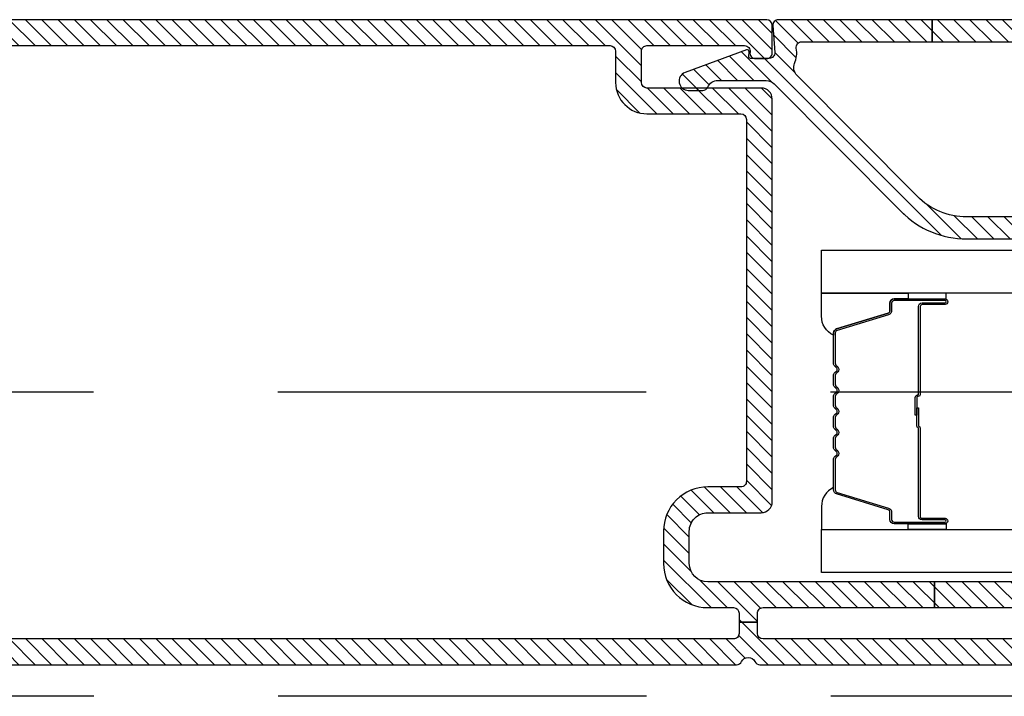
# Model space of a CAD drawing. Units: inches. Extents: x 0 to 402, y 0 to 258.
# Drawn here: x 36 to 39, y 133 to 134 of the extents above; entities that cross this region are included whole.
import ezdxf

# ---------------------------------------------------------------- set-up
doc = ezdxf.new("R2010")
doc.units = ezdxf.units.IN
doc.header["$MEASUREMENT"] = 0
doc.linetypes.add('DASHEDX2', pattern=[1.5, 1, -0.5])
for name, color, linetype in [('ZP-SECT-ALUM', 63, 'Continuous'), ('ZP-SECT-GLAS', 153, 'Continuous'), ('ZP-SECT-SEAL', 8, 'Continuous'), ('ZP-SECT-TRCK-LOWR', 155, 'DASHEDX2'), ('ZP-SECT-VINL', 130, 'Continuous'), ('ZP-SECT-VLHA', 124, 'Continuous')]:
    doc.layers.add(name, color=color, linetype=linetype)
pattern_1 = [(45, (0, 0), (-0.02209708691207961, 0.02209708691207961), [])]

# ---------------------------------------------------------------- blocks, each defined once
blk = doc.blocks.new('101CS - WinDor Folding Door NF 1in  (Dual .875in IG) Jamb Hinge')
at = {"layer": 'ZP-SECT-VLHA'}
h = blk.add_hatch(dxfattribs=at)
h.set_pattern_fill('ANSI31', color=256, scale=0.25)
h.set_pattern_definition(pattern_1)
edge = h.paths.add_edge_path()
edge.add_line((2.672102878983893, -4.942963216562461), (2.67210287916059, -4.327499999998352))
edge.add_arc((2.722102879160572, -4.327500000012704), 0.04999999999998206, 90.00000000253942, 179.9999999835537, ccw=False)
edge.add_line((2.722102879158356, -4.277500000012722), (2.809602879052946, -4.277500000008857))
edge.add_arc((2.809602879055171, -4.327500000008832), 0.04999999999997495, -1.9876210899383295e-08, 90.00000000255011, ccw=False)
edge.add_line((2.859602879055146, -4.327500000026177), (2.859602879004811, -4.472499999972243))
edge.add_arc((2.889602879004802, -4.472499999982655), 0.02999999999999092, 179.9999999801143, 269.999999997794)
edge.add_line((2.889602879003647, -4.502499999982646), (3.982102879028744, -4.502500000024767))
edge.add_arc((3.982102879029886, -4.472500000024742), 0.03000000000002512, 269.9999999978194, 359.999999997403)
edge.add_line((4.012102879029911, -4.472500000026102), (4.012102879044122, -4.162500000001657))
edge.add_arc((4.027102879044097, -4.162500000002357), 0.0149999999999757, 89.9999999999593, 179.9999999973267, ccw=False)
edge.add_line((4.027102879044108, -4.147500000002381), (4.112102879044173, -4.147500000002353))
edge.add_arc((4.112102879044167, -4.162500000002316), 0.01499999999996326, -4.105118023289833e-09, 89.9999999999797, ccw=False)
edge.add_line((4.127102879044131, -4.162500000003391), (4.127102879025259, -4.427500000025432))
edge.add_arc((4.11210287902835, -4.427499904986202), 0.0149999999972099, 260.39453267409203, 359.9996369768794, ccw=False)
edge.add_arc((4.107096978418102, -4.45707930590836), 0.01500000000001872, 80.39447210051411, 181.6071438865111)
edge.add_line((4.092102879029895, -4.457500000021881), (4.092102879029895, -4.487500000021825))
edge.add_arc((4.107102879029892, -4.487500000021843), 0.01499999999999702, 179.9999999999322, 269.9999999999593)
edge.add_line((4.107102879029881, -4.50250000002184), (4.182102879029927, -4.502500000021868))
edge.add_arc((4.182102879029943, -4.487500000021869), 0.01499999999999879, 269.999999999939, 359.9999999999525)
edge.add_line((4.197102879029941, -4.487500000021882), (4.197102879029927, -1.594186692870721))
edge.add_arc((4.165365985717193, -1.594186692870712), 0.03173689331273444, 359.9999999999839, 453.2230456455835)
edge.add_line((4.163581639327219, -1.562499999999659), (3.662102879029845, -1.562499999999631))
edge.add_arc((3.662102879029844, -1.577499999999644), 0.015000000000013, 89.99999999999322, 180.0000000000068)
edge.add_line((3.647102879029831, -1.577499999999645), (3.647102879029859, -1.662499999999568))
edge.add_arc((3.637102879029842, -1.66249999999957), 0.01000000000001666, -90.00000000001529, 1.3983481039758772e-11, ccw=False)
edge.add_line((3.63710287902984, -1.672499999999587), (3.603160650709441, -1.672499999999559))
edge.add_arc((3.603160650709439, -1.687499999999556), 0.01499999999999746, 89.99999999999322, 160.0000000000313)
edge.add_line((3.58906526139765, -1.68236969784968), (3.57330902661414, -1.725659597133074))
edge.add_arc((3.592102879029858, -1.732499999999597), 0.02000000000000312, 159.9999999999746, 269.9999999999822)
edge.add_line((3.592102879029852, -1.7524999999996), (3.632102879029844, -1.752499999999571))
edge.add_arc((3.632102879029848, -1.767499999999554), 0.0149999999999828, -1.3585577107733116e-11, 90.00000000001359, ccw=False)
edge.add_line((3.647102879029831, -1.767499999999558), (3.647102879029831, -2.067499999999626))
edge.add_arc((3.632102879029858, -2.067499999999639), 0.01499999999997303, -89.9999999999423, 5.0874859880423173e-11, ccw=False)
edge.add_line((3.632102879029873, -2.082499999999612), (3.348316082519602, -2.082499999999669))
edge.add_arc((3.348316082519584, -2.097499999999649), 0.0149999999999797, 89.99999999992875, 134.9999999004794)
edge.add_line((3.337709480820223, -2.086893398263442), (3.322102879029842, -2.102499999999651))
edge.add_line((3.322102879029842, -2.102499999999651), (3.306496277239546, -2.086893398263499))
edge.add_arc((3.295889675540068, -2.097499999999795), 0.01500000000012583, 45.00000009944502, 90.00000000005767)
edge.add_line((3.295889675540053, -2.082499999999669), (3.017102879029807, -2.082499999999641))
edge.add_arc((3.017102879029822, -2.062499999999644), 0.01999999999999691, 179.9999999999618, 269.99999999995674, ccw=False)
edge.add_line((2.997102879029825, -2.062499999999631), (2.997102879029853, -1.767499999999558))
edge.add_arc((3.012102879029837, -1.767499999999555), 0.01499999999998325, 89.99999999998812, 180.000000000011, ccw=False)
edge.add_line((3.01210287902984, -1.752499999999571), (3.052102879029832, -1.752499999999571))
edge.add_arc((3.052102879029854, -1.732499999999575), 0.01999999999999602, 269.9999999999364, 379.999999999968)
edge.add_line((3.070896731445572, -1.725659597133074), (3.055140496662034, -1.68236969784968))
edge.add_arc((3.041045107350238, -1.687499999999567), 0.01500000000000797, 19.99999999999769, 89.99999999997965)
edge.add_line((3.041045107350243, -1.672499999999559), (3.007102879029844, -1.672499999999559))
edge.add_arc((3.007102879029832, -1.66249999999958), 0.009999999999978693, 180.0000000000929, 270.0000000000713, ccw=False)
edge.add_line((2.997102879029853, -1.662499999999596), (2.997102879029825, -1.577499999999645))
edge.add_arc((2.982102879029809, -1.577499999999646), 0.01500000000001567, 3.392591660224208e-12, 89.99999999999662)
edge.add_line((2.98210287902981, -1.562499999999631), (2.477102879029928, -1.562499999999659))
edge.add_arc((2.477102879029929, -1.592499999999661), 0.03000000000000203, 90.0000000000017, 179.9999999999983)
edge.add_line((2.447102879029927, -1.59249999999966), (2.447102879029941, -4.405877223373139))
edge.add_arc((2.462102879029946, -4.405877223373141), 0.01500000000000501, 179.9999999999932, 244.6230664747175)
edge.add_arc((2.447102879029951, -4.437499999974649), 0.01999999999983376, -64.6230664749217, 64.62306647474179, ccw=False)
edge.add_arc((2.462102879029753, -4.469122776576002), 0.01499999999978326, 115.3769335251086, 180.0000000000475)
edge.add_line((2.44710287902997, -4.469122776576015), (2.44710287902997, -5.252500000017179))
edge.add_arc((2.507102879029958, -5.252500000017164), 0.05999999999998806, 180.0000000000136, 270.0000000047632)
edge.add_line((2.507102879034946, -5.312500000017153), (2.685102879030964, -5.312500000002402))
edge.add_arc((2.685102879029983, -5.300500000002415), 0.01199999999998713, 270.000000004686, 359.9999999999279)
edge.add_line((2.69710287902997, -5.30050000000243), (2.69710287902997, -5.257500000002253))
edge.add_arc((2.687123457307233, -5.256858796384293), 0.009999999999996123, 356.323651778344, 465.0417136607543)
edge.add_arc((2.682102878899335, -5.237500000002671), 0.009999999999996827, 179.9999999835374, 284.0362438204355, ccw=False)
edge.add_line((2.672102878899338, -5.237499999999798), (2.672102878983893, -4.942963216562461))
edge.add_line((2.672102878983893, -4.942963216562461), (2.602102878954682, -4.942963216562461))
edge.add_line((2.602102878954682, -4.942963216562461), (2.60210287890159, -5.227500000014729))
edge.add_arc((2.587102878902993, -5.22750000001194), 0.01499999999859725, 270.0000000047903, 359.99999998934726, ccw=False)
edge.add_line((2.587102878904247, -5.242500000010537), (2.5321028790312, -5.242500000015085))
edge.add_arc((2.532102879029966, -5.227500000015081), 0.01500000000000323, 179.9999999999559, 270.0000000047123, ccw=False)
edge.add_line((2.517102879029963, -5.22750000001507), (2.517102879029963, -4.47749999997059))
edge.add_arc((2.532102879029978, -4.47749999997059), 0.01500000000001478, 90, 180, ccw=False)
edge.add_line((2.532102879029978, -4.462499999970575), (2.562500000002061, -4.462499999970575))
edge.add_line((2.562500000002061, -4.462499999970575), (2.562500000002061, -4.412499999970592))
edge.add_line((2.562500000002061, -4.412499999970592), (2.532102879029949, -4.412499999970592))
edge.add_arc((2.532102879029949, -4.397499999970577), 0.01500000000001478, 180, 270, ccw=False)
edge.add_line((2.517102879029935, -4.397499999970577), (2.51710287902992, -1.902499999999634))
edge.add_arc((2.532102879029921, -1.902499999999648), 0.01500000000000057, 89.99999999994583, 179.9999999999457, ccw=False)
edge.add_line((2.532102879029935, -1.887499999999648), (2.718750000002046, -1.887499999999648))
edge.add_line((2.718750000002046, -1.887499999999648), (2.718750000002046, -1.837499999999636))
edge.add_line((2.718750000002046, -1.837499999999636), (2.532102879029935, -1.837499999999636))
edge.add_arc((2.532102879029921, -1.822499999999636), 0.01500000000000035, 180.0000000000534, 270.00000000005423, ccw=False)
edge.add_line((2.51710287902992, -1.82249999999965), (2.51710287902992, -1.647499999999667))
edge.add_arc((2.532102879029936, -1.647499999999667), 0.01500000000001522, 90.0000000000017, 179.9999999999992, ccw=False)
edge.add_line((2.532102879029935, -1.632499999999652), (2.912102879029845, -1.632499999999652))
edge.add_arc((2.912102879029846, -1.647499999999638), 0.01499999999998614, -9.094947017729282e-13, 90.0000000000017, ccw=False)
edge.add_line((2.927102879029832, -1.647499999999638), (2.927102879029832, -1.822499999999621))
edge.add_arc((2.912102879029817, -1.822499999999621), 0.01500000000001478, -90, 0, ccw=False)
edge.add_line((2.912102879029817, -1.837499999999636), (2.718750000002046, -1.837499999999636))
edge.add_line((2.718750000002046, -1.837499999999636), (2.718750000002046, -1.887499999999648))
edge.add_line((2.718750000002046, -1.887499999999648), (2.912102879029845, -1.887499999999619))
edge.add_arc((2.912102879029831, -1.90249999999962), 0.01500000000000057, -5.4285465012071654e-11, 89.99999999994583, ccw=False)
edge.add_line((2.927102879029832, -1.902499999999634), (2.92710287902986, -2.062499999999659))
edge.add_arc((3.017102879029836, -2.062499999999658), 0.08999999999997632, 180.0000000000008, 269.9999999999991)
edge.add_line((3.017102879029835, -2.152499999999634), (3.632102879029873, -2.152499999999634))
edge.add_arc((3.63210287902986, -2.067499999999642), 0.08499999999999241, 270.0000000000086, 360.0000000000105)
edge.add_line((3.717102879029852, -2.067499999999626), (3.717102879029852, -1.902499999999634))
edge.add_arc((3.732102879029838, -1.902499999999633), 0.01499999999998591, 89.9999999999983, 180.0000000000017, ccw=False)
edge.add_line((3.732102879029839, -1.887499999999648), (3.937500000002046, -1.887499999999648))
edge.add_line((3.937500000002046, -1.887499999999648), (3.937500000002046, -1.837499999999636))
edge.add_line((3.937500000002046, -1.837499999999636), (3.732102879029867, -1.837499999999636))
edge.add_arc((3.732102879029867, -1.822499999999621), 0.015000000000015, 180.0000000000008, 269.9999999999983, ccw=False)
edge.add_line((3.717102879029852, -1.822499999999621), (3.717102879029852, -1.647499999999638))
edge.add_arc((3.732102879029852, -1.647499999999652), 0.01500000000000012, 89.99999999994401, 179.9999999999474, ccw=False)
edge.add_line((3.732102879029867, -1.632499999999652), (4.112102879029749, -1.632499999999652))
edge.add_arc((4.112102879029734, -1.647499999999653), 0.01500000000000079, -5.3375970310298726e-11, 89.99999999994583, ccw=False)
edge.add_line((4.127102879029735, -1.647499999999667), (4.127102879029735, -1.82249999999965))
edge.add_arc((4.112102879029749, -1.82249999999965), 0.01499999999998636, -90, 9.094947017729282e-13, ccw=False)
edge.add_line((4.112102879029749, -1.837499999999636), (3.937500000002046, -1.837499999999636))
edge.add_line((3.937500000002046, -1.837499999999636), (3.937500000002046, -1.887499999999648))
edge.add_line((3.937500000002046, -1.887499999999648), (4.112102879029919, -1.887499999999648))
edge.add_arc((4.112102879029933, -1.902499999999649), 0.01500000000000101, 5.5990767577895895e-11, 90.00000000005417, ccw=False)
edge.add_line((4.127102879029934, -1.902499999999634), (4.127102879029948, -4.062500000002373))
edge.add_arc((4.112102879029961, -4.062500000002372), 0.01499999999998725, 270.00000000000335, 359.9999999999966, ccw=False)
edge.add_line((4.112102879029962, -4.07750000000236), (4.027102879044079, -4.07750000000236))
edge.add_arc((4.027102879044106, -4.162500000002337), 0.08499999999997776, 90.00000000001796, 179.9999999966869)
edge.add_line((3.942102879044128, -4.162499999997422), (3.942102879029349, -4.41750000002547))
edge.add_arc((3.927102879031222, -4.4175000000246), 0.01499999999812696, 269.99999999778294, 359.99999999667864, ccw=False)
edge.add_line((3.927102879030642, -4.432500000022728), (2.944602879038811, -4.432499999984671))
edge.add_arc((2.944602879039402, -4.417499999984691), 0.01499999999998014, 179.9999999639334, 269.99999999774394, ccw=False)
edge.add_line((2.929602879039422, -4.417499999975249), (2.929602879096009, -4.32750000014245))
edge.add_arc((2.809602879037859, -4.327500000066985), 0.12000000005815, 359.9999999639681, 450.0000000022552)
edge.add_line((2.809602879033136, -4.207500000008835), (2.722102879155855, -4.207500000012303))
edge.add_arc((2.72210287916058, -4.327500000012712), 0.1200000000004096, 90.00000000225607, 179.9999999175295)
edge.add_line((2.602102879160171, -4.327499999839986), (2.602102879059387, -4.397499999990501))
edge.add_arc((2.587102879057715, -4.39749999996892), 0.01500000000167256, 270.00000000003564, 359.9999999175668, ccw=False)
edge.add_line((2.587102879057724, -4.412499999970592), (2.562500000002061, -4.412499999970592))
edge.add_line((2.562500000002061, -4.412499999970592), (2.562500000002061, -4.462499999970575))
edge.add_line((2.562500000002061, -4.462499999970575), (2.587102879041467, -4.462499999970575))
edge.add_arc((2.587102879041459, -4.477499999970598), 0.01500000000002277, -1.0717201348597882e-08, 89.99999999996948, ccw=False)
edge.add_line((2.602102879041482, -4.477499999973404), (2.602102878954682, -4.942963216562461))
edge.add_line((2.602102878954682, -4.942963216562461), (2.672102878983893, -4.942963216562461))
h = blk.add_hatch(dxfattribs=at)
h.set_pattern_fill('ANSI31', color=256, scale=0.25)
h.set_pattern_definition(pattern_1)
edge = h.paths.add_edge_path()
edge.add_arc((4.182483946256026, -4.518800000019082), 0.01499999999999524, 4.749628324320359e-11, 94.26307194022371)
edge.add_line((4.181368906116596, -4.503841501247905), (4.108598986395457, -4.509265934720304))
edge.add_arc((4.107483946256039, -4.494307435949142), 0.01499999999997909, 180.0000000000984, 274.2630719401806, ccw=False)
edge.add_line((4.09248394625606, -4.494307435949167), (4.092483946255975, -4.443664244626405))
edge.add_arc((4.097483946255966, -4.443664244626394), 0.004999999999991012, 85.00000000012312, 180.0000000001221, ccw=False)
edge.add_line((4.097919724969692, -4.438683271135943), (4.11050036034748, -4.439783934111432))
edge.add_arc((4.110936139061211, -4.434802960620982), 0.004999999999990483, 265.0000000000716, 380.2818558757133)
edge.add_line((4.115626132827849, -4.433069767478599), (4.05393591508922, -4.266136994909033))
edge.add_arc((4.030485946255984, -4.274802960620972), 0.02500000000000429, 20.28185587573196, 180.0000000000041)
edge.add_line((4.00548594625598, -4.274802960620974), (4.00548594625598, -4.313802499296401))
edge.add_arc((4.020485946255961, -4.313802499296408), 0.01499999999998014, 179.9999999999729, 246.4176538009339)
edge.add_arc((4.002482946255995, -4.355044371113745), 0.0299999999999795, 1.858779796748422e-11, 66.4176538009678, ccw=False)
edge.add_line((4.032482946255975, -4.355044371113735), (4.032482946256003, -4.486432471716881))
edge.add_arc((4.002482946256066, -4.4864324717169), 0.02999999999993719, -45.174743346985, 3.558398020686582e-11, ccw=False)
edge.add_line((4.023631354114421, -4.507710273413807), (3.676247214102823, -4.852981912896723))
edge.add_arc((3.852483946256072, -5.030296927038053), 0.2499999999999921, 134.8252566529906, 180.0000000000061)
edge.add_line((3.602483946256079, -5.03029692703808), (3.602483946256108, -5.243800000024009))
edge.add_arc((3.592483946256107, -5.243800000024028), 0.01000000000000068, -89.99999999978121, 1.0692247087717988e-10, ccw=False)
edge.add_line((3.592483946256145, -5.253800000024029), (3.58248394625604, -5.253800000024029))
edge.add_arc((3.582483946256072, -5.263800000024023), 0.009999999999994458, 90.00000000018318, 180.0000000001425)
edge.add_line((3.572483946256078, -5.263800000024048), (3.572483946256135, -5.30380000002404))
edge.add_arc((3.582483946256119, -5.303800000024019), 0.0099999999999838, 180.0000000001221, 270.0000000000407)
edge.add_line((3.582483946256126, -5.313800000024003), (4.137483946256133, -5.313800000024031))
edge.add_arc((4.137483946256137, -5.253800000024062), 0.05999999999996941, 269.9999999999957, 360.0000000000042)
edge.add_line((4.197483946256106, -5.253800000024057), (4.197483946256078, -4.936344193445223))
edge.add_line((4.197483946256078, -4.936344193445223), (4.137483946256076, -4.936344193445223))
edge.add_line((4.137483946256076, -4.936344193445223), (4.137483946256104, -5.238800000024014))
edge.add_arc((4.12248394625609, -5.238800000024015), 0.01500000000001389, -90.00000000000341, 3.410605131648481e-12, ccw=False)
edge.add_line((4.122483946256089, -5.253800000024029), (3.677483946256096, -5.253800000024029))
edge.add_arc((3.677483946256096, -5.238800000024014), 0.01500000000001478, 180, 270, ccw=False)
edge.add_line((3.662483946256081, -5.238800000024014), (3.662483946256081, -5.03029692703808))
edge.add_arc((3.852483946256145, -5.030296927038097), 0.1900000000000639, 134.8252566529881, 179.9999999999949, ccw=False)
edge.add_line((3.718544029819633, -4.895537516290631), (4.046335538397749, -4.569739362202256))
edge.add_arc((4.06748394625617, -4.591017163899261), 0.03000000000005397, 67.60731219468471, 134.8252566529725, ccw=False)
edge.add_arc((4.107483946256019, -4.493934724704411), 0.07499999999999139, 247.6073121947037, 279.5940682268521)
edge.add_arc((4.122483946256005, -4.582675921450914), 0.01500000000001424, 0, 99.59406822684588, ccw=False)
edge.add_line((4.137483946256019, -4.582675921450914), (4.137483946256076, -4.936344193445223))
edge.add_line((4.137483946256076, -4.936344193445223), (4.197483946256078, -4.936344193445223))
edge.add_line((4.197483946256078, -4.936344193445223), (4.197483946256021, -4.51880000001907))
at = {"layer": 'ZP-SECT-ALUM'}
blk.add_lwpolyline([(3.265437402828177, -4.67343224457937, 0.1989123673796678), (3.26048765535986, -4.675482497111059), (3.255320393470292, -4.680649759000641, -0.4142135623731955), (3.241885364627755, -4.680649759000641), (3.236718102738159, -4.675482497111073, 0.198912367379747), (3.231768355269871, -4.67343224457937), (3.208437402828189, -4.67343224457937, 0.198912367379658), (3.203487655359872, -4.675482497111059), (3.198320393470304, -4.680649759000641, -0.4142135623731955), (3.184885364627739, -4.680649759000641), (3.179718102738171, -4.675482497111073, 0.198912367379747), (3.174768355269855, -4.67343224457937), (3.151437402828172, -4.67343224457937, 0.1989123673796579), (3.146487655359884, -4.675482497111059), (3.141320393470288, -4.680649759000641, -0.414213562373095), (3.127885364627751, -4.680649759000641), (3.122718102738183, -4.675482497111059, 0.198912367379658), (3.117768355269867, -4.67343224457937), (3.094437402828184, -4.67343224457937, 0.198912367379658), (3.089487655359868, -4.675482497111059), (3.0843203934703, -4.680649759000641, -0.4142135623730951), (3.070885364627763, -4.680649759000641), (3.065718102738167, -4.675482497111059, 0.1989123673796581), (3.060768355269879, -4.67343224457937), (3.037437402828168, -4.67343224457937, 0.198912367379658), (3.03248765535988, -4.675482497111059), (3.027320393470283, -4.680649759000641, -0.4142135623730951), (3.013885364627747, -4.680649759000641), (3.008718102738179, -4.675482497111059, 0.1989123673796711), (3.003768355269862, -4.67343224457937), (2.92161243141188, -4.67343224457937, 0.3297505471403128), (2.914918298120135, -4.678385642646315), (2.872143861954235, -4.818294519183691, -0.3297505471403153), (2.861146357260644, -4.82643224457939), (2.841102879049025, -4.826432244579362, 0.4142135623733994), (2.83410287904902, -4.833432244579367), (2.83410287904902, -4.971432244579372, 1), (2.84010287904902, -4.971432244579372), (2.84010287904902, -4.908932244579372, -0.4142135623730945), (2.849602879049023, -4.899432244579369), (3.089399598313001, -4.899432244579369, 0.3419987131196729), (3.090367844149561, -4.898682244579373, -0.3419987131196799), (3.095209073332335, -4.894932244579376), (3.144602879049039, -4.894932244579376), (3.144602879049039, -4.899373715184421), (3.095602879049032, -4.899373715184421, 0.3279189694272522), (3.094648528166566, -4.900075027399023, -0.3279189694272557), (3.089399598313001, -4.903932244579376), (2.849602879049023, -4.903932244579362, 0.4142135623730951), (2.844602879049027, -4.908932244579372), (2.844602879049027, -4.971432244579372, -1), (2.829602879049013, -4.971432244579372), (2.829602879049013, -4.833432244579367, -0.4142135623730951), (2.841102879049025, -4.821932244579369), (2.861146357260644, -4.821932244579369, 0.3297505471403178), (2.867840490552389, -4.816978846512423), (2.910614926718289, -4.677069969975062, -0.3297505471403159), (2.92161243141188, -4.668932244579363), (3.003768355269862, -4.668932244579377, -0.1989123673797592), (3.011900083253515, -4.672300516595723), (3.017067345143083, -4.677467778485305, 0.4142135623731957), (3.024138412954947, -4.677467778485305), (3.029305674844544, -4.672300516595723, -0.1989123673796579), (3.037437402828168, -4.668932244579377), (3.060768355269879, -4.668932244579377, -0.1989123673797421), (3.068900083253531, -4.672300516595723), (3.074067345143071, -4.677467778485305, 0.4142135623731957), (3.081138412954964, -4.677467778485305), (3.086305674844532, -4.672300516595723, -0.198912367379658), (3.094437402828184, -4.668932244579377), (3.117768355269867, -4.668932244579377, -0.1989123673796579), (3.125900083253519, -4.672300516595723), (3.131067345143087, -4.677467778485305, 0.4142135623730951), (3.138138412954952, -4.677467778485305), (3.143305674844548, -4.672300516595723, -0.198912367379658), (3.151437402828172, -4.668932244579377), (3.174768355269855, -4.668932244579377, -0.1989123673796581), (3.182900083253507, -4.672300516595723), (3.188067345143104, -4.677467778485305, 0.4142135623731974), (3.195138412954968, -4.677467778485305), (3.200305674844536, -4.672300516595723, -0.1989123673797477), (3.208437402828189, -4.668932244579377), (3.231768355269871, -4.668932244579377, -0.1989123673796584), (3.239900083253524, -4.672300516595723), (3.245067345143092, -4.677467778485305, 0.4142135623731974), (3.252138412954956, -4.677467778485305), (3.257305674844524, -4.672300516595723, -0.1989123673797574), (3.265437402828177, -4.668932244579377), (3.347593326686187, -4.668932244579377, -0.3297505471403154), (3.358590831379779, -4.677069969975062), (3.40136526754565, -4.816978846512423, 0.3297505471403161), (3.408059400837395, -4.821932244579369), (3.428102879049014, -4.821932244579369, -0.4142135623730919), (3.439602879049026, -4.833432244579367), (3.439602879049026, -4.971432244579372, -1), (3.424602879049012, -4.971432244579372), (3.424602879049012, -4.908932244579372, 0.4142135623730949), (3.419602879049016, -4.903932244579376), (3.179602879049035, -4.903932244579376, -0.4142135623730949), (3.174602879049012, -4.898932244579367), (3.174602879049012, -4.897132244579378, 0.4142135623730931), (3.172402879049024, -4.894932244579376), (3.124602879049029, -4.894932244579376), (3.124602879049029, -4.890432244579369), (3.172402879049024, -4.890432244579369, -0.4142135623730951), (3.179102879049019, -4.897132244579378), (3.179102879049019, -4.898932244579367, 0.414213562373095), (3.179602879049035, -4.899432244579369), (3.419602879049016, -4.899432244579369, -0.4142135623730944), (3.429102879049019, -4.908932244579372), (3.429102879049019, -4.971432244579372, 1), (3.435102879049019, -4.971432244579372), (3.435102879049019, -4.833432244579367, 0.4142135623730951), (3.428102879049014, -4.826432244579376), (3.408059400837395, -4.826432244579376, -0.3297505471403194), (3.397061896143832, -4.818294519183691), (3.354287459977932, -4.678385642646315, 0.3297505471403169), (3.347593326686187, -4.67343224457937)], format="xyb", close=True, dxfattribs=at)
at = {"layer": 'ZP-SECT-GLAS', "flags": 128}
for points in [[(2.697102879027732, -6.298483647204307), (2.697102879027732, -4.636400000009242), (2.81410287902775, -4.636400000009242), (2.81410287902775, -6.298483647204307)], [(3.455102879027713, -6.298483647204307), (3.455102879027713, -4.636400000009242), (3.572102879027732, -4.636400000009242), (3.572102879027732, -6.298483647204307)]]:
    blk.add_lwpolyline(points, dxfattribs=at)
at = {"layer": 'ZP-SECT-SEAL'}
for points in [[(2.910614926718289, -4.677069969975062, -0.3297505471404568), (2.92161243141188, -4.668932244579363), (2.927829908542769, -4.668932244579363, 0.3006645954625839), (2.876158097317521, -4.636442992760717), (2.81410287902775, -4.636442992760717), (2.81410287902775, -4.87110130865241), (2.829602879049013, -4.87110130865241), (2.829602879049013, -4.833432244579367, -0.4142135623730894), (2.841102879049025, -4.821932244579369), (2.861146357260644, -4.821932244579369, 0.3297505471403212), (2.867840490552389, -4.816978846512423)], [(3.358590831379779, -4.677069969975062, 0.3297505471404568), (3.347593326686187, -4.668932244579377), (3.341375849555298, -4.668932244579377, -0.3006645954625839), (3.393047660780546, -4.636442992760717), (3.455102879027713, -4.636442992760717), (3.455102879027713, -4.871101308652424), (3.439602879049055, -4.871101308652424), (3.439602879049055, -4.833432244579367, 0.4142135623730894), (3.428102879049042, -4.821932244579369), (3.408059400837423, -4.821932244579369, -0.3297505471403212), (3.401365267545678, -4.816978846512423)], [(2.814102880994731, -4.87110130865241), (2.829602879049013, -4.87110130865241), (2.829602879049013, -4.971432244579372, 0.1201675316467601), (2.830444802484884, -4.974884782264294), (2.814102877060741, -4.974846806077803)], [(3.455102877060703, -4.871101308652424), (3.439602879049055, -4.871101308652424), (3.439602879049055, -4.971432244579372, -0.1201675316467601), (3.438760955613212, -4.974884782264308), (3.455102880994694, -4.974846806077803)]]:
    blk.add_lwpolyline(points, format="xyb", close=True, dxfattribs=at)
at = {"layer": 'ZP-SECT-VINL'}
for points in [[(2.447102879029927, -1.59249999999966), (2.447102879029941, -4.405877223373139, 0.2896898633022023), (2.455674307601342, -4.41942984191671, -0.6324555320334775), (2.455674307601285, -4.455570158032614, 0.28968986330321), (2.44710287902997, -4.469122776576015), (2.44710287902997, -5.252500000017179, 0.414213562397376)], [(2.672102878899338, -5.237499999999798), (2.672102878983893, -4.942963216562461), (2.602102878954682, -4.942963216562461), (2.60210287890159, -5.227500000014729, -0.4142135622941561)], [(2.517102879029963, -5.22750000001507), (2.517102879029963, -4.47749999997059, -0.4142135623730951), (2.532102879029978, -4.462499999970575), (2.562500000002061, -4.462499999970575), (2.562500000002061, -4.412499999970592), (2.532102879029949, -4.412499999970592, -0.4142135623730965), (2.517102879029935, -4.397499999970577), (2.51710287902992, -1.902499999999634, -0.4142135623730914)], [(4.127102879029934, -1.902499999999634), (4.127102879029948, -4.062500000002373, -0.4142135623730561), (4.112102879029962, -4.07750000000236), (4.027102879044079, -4.07750000000236, 0.4142135623560689), (3.942102879044128, -4.162499999997422), (3.942102879029349, -4.41750000002547, -0.414213562367451), (3.927102879030642, -4.432500000022728), (2.944602879038811, -4.432499999984671, -0.4142135625459363), (2.929602879039422, -4.417499999975249), (2.929602879096009, -4.32750000014245, 0.4142135625688166), (2.809602879033136, -4.207500000008835), (2.722102879155855, -4.207500000012303, 0.4142135619399758), (2.602102879160171, -4.327499999839986), (2.602102879059387, -4.397499999990501, -0.4142135619515173), (2.587102879057724, -4.412499999970592), (2.562500000002061, -4.412499999970592), (2.562500000002061, -4.462499999970575), (2.587102879041467, -4.462499999970575, -0.4142135624277235), (2.602102879041482, -4.477499999973404), (2.602102878954682, -4.942963216562461), (2.672102878983893, -4.942963216562461), (2.67210287916059, -4.327499999998352, -0.4142135622760421), (2.722102879158356, -4.277500000012722), (2.809602879052946, -4.277500000008857, -0.4142135624877373), (2.859602879055146, -4.327500000026177), (2.859602879004811, -4.472499999972243, 0.4142135624634767), (2.889602879003647, -4.502499999982646), (3.982102879028744, -4.502500000024767, 0.4142135623709673), (4.012102879029911, -4.472500000026102), (4.012102879044122, -4.162500000001657, -0.4142135623596476), (4.027102879044108, -4.147500000002381), (4.112102879044173, -4.147500000002353, -0.4142135623939639), (4.127102879044131, -4.162500000003391), (4.127102879025259, -4.427500000025432, -0.4642116161592381), (4.109599936541358, -4.442289606768966, 0.4727654817353719), (4.092102879029895, -4.457500000021881), (4.092102879029895, -4.487500000021825, 0.4142135623732252), (4.107102879029881, -4.50250000002184), (4.182102879029927, -4.502500000021868, 0.414213562373172), (4.197102879029941, -4.487500000021882), (4.197102879029927, -1.594186692870721, 0.4307872509421968)], [(4.197483946256106, -5.253800000024057), (4.197483946256078, -4.936344193445223), (4.137483946256076, -4.936344193445223), (4.137483946256104, -5.238800000024014, -0.414213562373134)], [(3.662483946256081, -5.238800000024014), (3.662483946256081, -5.03029692703808, -0.1997051171101156), (3.718544029819633, -4.895537516290631), (4.046335538397749, -4.569739362202256, -0.3020032370135634), (4.078912517684721, -4.563279324129269, 0.1404819060626055), (4.119983946256006, -4.56788572199315, -0.4641530866873624), (4.137483946256019, -4.582675921450914), (4.137483946256076, -4.936344193445223), (4.197483946256078, -4.936344193445223), (4.197483946256021, -4.51880000001907, 0.4361779429763273), (4.181368906116596, -4.503841501247905), (4.108598986395457, -4.509265934720304, -0.4361779429758608), (4.09248394625606, -4.494307435949167), (4.092483946255975, -4.443664244626405, -0.440010530891847), (4.097919724969692, -4.438683271135943), (4.11050036034748, -4.439783934111432, 0.5502198528202655), (4.115626132827849, -4.433069767478599), (4.05393591508922, -4.266136994909033, 0.8370060547666034), (4.00548594625598, -4.274802960620974), (4.00548594625598, -4.313802499296401, 0.2981968244337966), (4.014484946255969, -4.327549789902179, -0.298196824433738), (4.032482946255975, -4.355044371113735), (4.032482946256003, -4.486432471716881, -0.1997051171101764), (4.023631354114421, -4.507710273413807), (3.676247214102823, -4.852981912896723, 0.1997051171101548), (3.602483946256079, -5.03029692703808), (3.602483946256108, -5.243800000024009, -0.4142135623725098)]]:
    blk.add_lwpolyline(points, format="xyb", dxfattribs=at)

msp = doc.modelspace()

# ---------------------------------------------------------------- linework, layer by layer
at = {"layer": 'ZP-SECT-TRCK-LOWR', "flags": 128}
for points in [[(33.91520108754608, 133.4379434877174), (54.37572936772582, 133.4379434877174)], [(54.41621081816979, 132.6114840127618), (33.80791991065493, 132.6114840127618)]]:
    msp.add_lwpolyline(points, dxfattribs=at)

# ---------------------------------------------------------------- block references
at = {"rotation": 90}
msp.add_blockref('101CS - WinDor Folding Door NF 1in  (Dual .875in IG) Jamb Hinge', (33.75458381247674, 130.2499999999991), dxfattribs=at)

doc.saveas('drawing.dxf')
